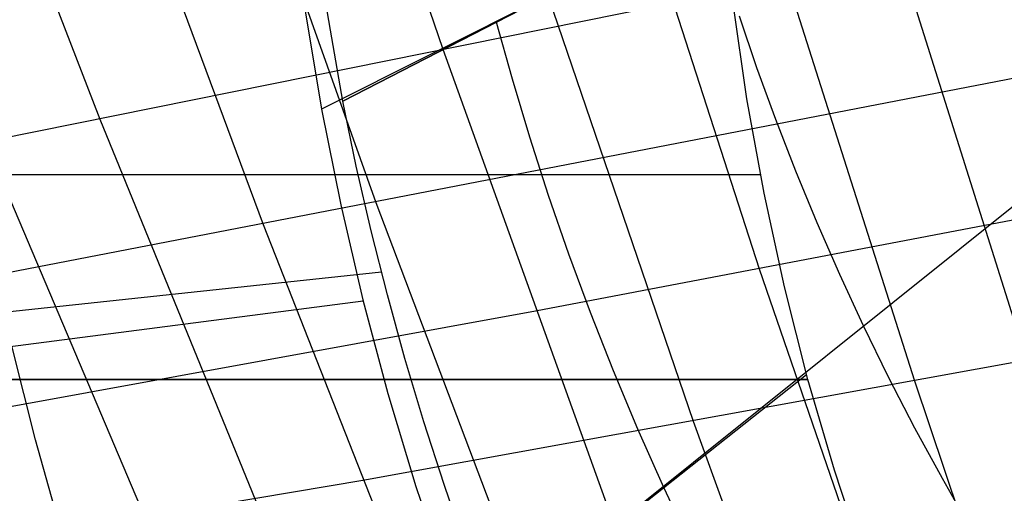
# Model space of a CAD drawing. Units: millimetres. Extents: x -120 to 120, y 0 to 174.
# Drawn here: x -108 to -89, y 66 to 75 of the extents above; entities that cross this region are included whole.
import ezdxf

# ---------------------------------------------------------------- set-up
doc = ezdxf.new("R2010")
doc.units = ezdxf.units.MM
doc.header["$MEASUREMENT"] = 0
doc.layers.add('Predefinito', color=7, linetype='Continuous', true_color=0x000000)

msp = doc.modelspace()

# ---------------------------------------------------------------- linework, layer by layer
at = {"layer": 'Predefinito'}
for p, q in [((-103.788, 85.048, 12.445), (-100.255, 74.597, 9.958)), ((-106.104, 84.415, 11.172), (-101.553, 71.617, 7.857)), ((-108.414, 83.772, 9.893), (-103.745, 71.19, 6.402)), ((-110.683, 83.032, 8.583), (-106.919, 73.239, 5.71)), ((-88.021, 80.898, 7.012), (-102.196, 73.588, -13.216)), ((-102.196, 73.588, -13.216), (-88.021, 80.898, 7.012)), ((-97.466, 80.719, 13.902), (-94.108, 70.328, 11.61)), ((-114.342, 71.747, 0.918), (-80.306, 78.634, 22.757)), ((-94.405, 78.574, 14.744), (-91.09, 68.146, 12.51)), ((-98.892, 77.631, 11.972), (-95.388, 67.363, 9.486)), ((-94.823, 77.355, 1.322), (-102.609, 73.429, -9.737)), ((-91.386, 76.395, 15.642), (-88.097, 65.942, 13.445)), ((-102.196, 73.588, -13.216), (-102.551, 75.618, -12.577)), ((-102.94, 75.424, -9.059), (-102.609, 73.429, -9.737)), ((-94.347, 73.636, -0.548), (-94.616, 75.489, 0.392)), ((-94.151, 74.236, -3.939), (-94.493, 75.24, -3.65)), ((-98.903, 74.017, -5.224), (-99.215, 75.145, -4.913)), ((-99.264, 63.454, -16.823), (-84.896, 74.984, 5.771)), ((-113.828, 69.263, -0.416), (-86.208, 74.614, 18.039)), ((-100.255, 74.597, 9.958), (-96.602, 64.455, 7.271)), ((-93.785, 73.232, -4.237), (-94.151, 74.236, -3.939)), ((-98.565, 72.885, -5.545), (-98.903, 74.017, -5.224)), ((-101.935, 72.322, -13.631), (-102.196, 73.588, -13.216)), ((-94.014, 71.797, -1.496), (-94.347, 73.636, -0.548)), ((-102.609, 73.429, -9.737), (-102.237, 71.57, -10.387)), ((-106.919, 73.239, 5.71), (-102.903, 63.403, 2.542)), ((-93.395, 72.226, -4.545), (-93.785, 73.232, -4.237)), ((-98.2, 71.75, -5.877), (-98.565, 72.885, -5.545)), ((-109.137, 72.79, 4.289), (-106.038, 65.487, 1.797)), ((-101.646, 71.065, -14.053), (-101.935, 72.322, -13.631)), ((-98.452, 69.506, 8.647), (-83.202, 72.421, 18.956)), ((-111.905, 72.158, -1.308), (-94.084, 72.158, -1.308)), ((-92.982, 71.222, -4.863), (-93.395, 72.226, -4.545)), ((-97.808, 70.614, -6.22), (-98.2, 71.75, -5.877)), ((-93.619, 69.975, -2.451), (-94.014, 71.797, -1.496)), ((-102.237, 71.57, -10.387), (-101.807, 69.726, -11.051)), ((-101.553, 71.617, 7.857), (-98.713, 64.095, 5.709)), ((-103.745, 71.19, 6.402), (-100.814, 63.744, 4.134)), ((-92.544, 70.219, -5.19), (-92.982, 71.222, -4.863)), ((-101.331, 69.817, -14.482), (-101.646, 71.065, -14.053)), ((-97.388, 69.477, -6.574), (-97.808, 70.614, -6.22)), ((-101.448, 70.264, -14.326), (-117.98, 68.489, -2.735)), ((-94.108, 70.328, 11.61), (-91.461, 62.642, 9.721)), ((-92.081, 69.218, -5.527), (-92.544, 70.219, -5.19)), ((-93.161, 68.17, -3.412), (-93.619, 69.975, -2.451)), ((-101.801, 69.7, -11.06), (-114.014, 68.109, -2.569)), ((-101.807, 69.726, -11.051), (-101.319, 67.9, -11.728)), ((-100.989, 68.579, -14.917), (-101.331, 69.817, -14.482)), ((-113.2, 66.825, -1.746), (-98.452, 69.506, 8.647)), ((-96.941, 68.34, -6.938), (-97.388, 69.477, -6.574)), ((-91.593, 68.221, -5.873), (-92.081, 69.218, -5.527)), ((-101.806, 66.214, 4.908), (-86.775, 68.942, 15.514)), ((-108.169, 66.997, -7.124), (-108.62, 68.803, -6.316)), ((-100.622, 67.35, -15.359), (-100.989, 68.579, -14.917)), ((-96.466, 67.206, -7.313), (-96.941, 68.34, -6.938)), ((-93.161, 68.17, -3.412), (-110.837, 68.17, -3.412)), ((-110.837, 68.17, -3.412), (-99.447, 68.17, -3.412)), ((-110.837, 68.17, -3.412), (-93.161, 68.17, -3.412)), ((-99.738, 63.077, -13.609), (-93.189, 68.271, -3.358)), ((-92.647, 66.408, -4.366), (-93.161, 68.17, -3.412)), ((-91.081, 67.229, -6.227), (-91.593, 68.221, -5.873)), ((-91.09, 68.146, 12.51), (-89.358, 62.994, 11.295)), ((-101.319, 67.9, -11.728), (-100.777, 66.093, -12.418)), ((-100.228, 66.132, -15.807), (-100.622, 67.35, -15.359)), ((-95.388, 67.363, 9.486), (-93.557, 62.295, 8.137)), ((-95.963, 66.074, -7.698), (-96.466, 67.206, -7.313)), ((-90.548, 66.245, -6.587), (-91.081, 67.229, -6.227)), ((-107.665, 65.208, -7.942), (-108.169, 66.997, -7.124)), ((-92.071, 64.664, -5.32), (-92.647, 66.408, -4.366)), ((-112.487, 64.427, -3.093), (-101.806, 66.214, 4.908)), ((-89.994, 65.273, -6.953), (-90.548, 66.245, -6.587)), ((-100.777, 66.093, -12.418), (-100.18, 64.306, -13.119)), ((-99.81, 64.923, -16.261), (-100.228, 66.132, -15.807)), ((-95.431, 64.946, -8.093), (-95.963, 66.074, -7.698))]:
    msp.add_line(p, q, dxfattribs=at)

doc.saveas('drawing.dxf')
